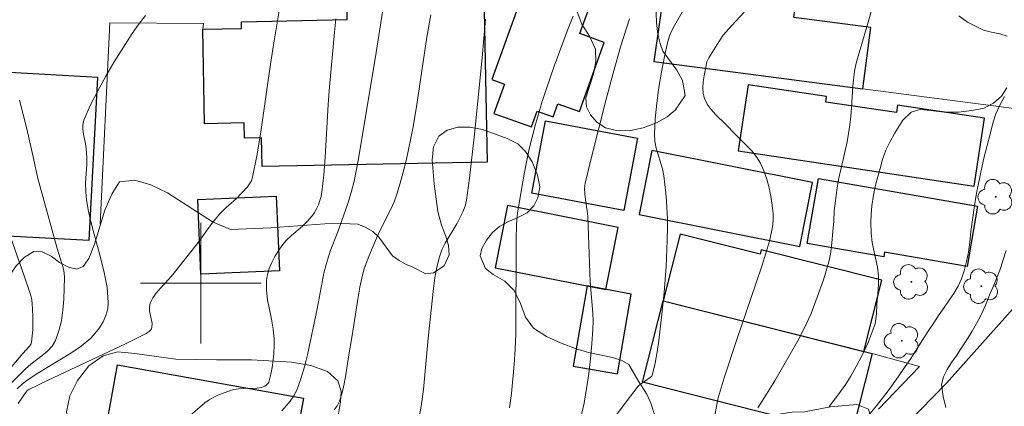
# Model space of a CAD drawing. Units: metres. Extents: x 285038 to 285554, y 1672128 to 1672693.
# Drawn here: x 285288 to 285353, y 1672292 to 1672317 of the extents above; entities that cross this region are included whole.
import ezdxf

# ---------------------------------------------------------------- set-up
doc = ezdxf.new("R2010")
doc.units = ezdxf.units.M
doc.header["$MEASUREMENT"] = 0
for name, color, linetype, lineweight, true_color in [('Arvores_Isoladas', 7, 'Continuous', 18, 0x00ff33), ('Curvas_Intermediarias', 7, 'Continuous', 9, 0x783c14), ('Curvas_Mestras', 7, 'Continuous', 20, 0x783c14), ('Vegetacao', 7, 'Orla8', 9, 0x00ff33)]:
    doc.layers.add(name, color=color, linetype=linetype, lineweight=lineweight, true_color=true_color)
for name, color, linetype, lineweight in [('Cerca', 8, 'Cerca', 20), ('Edificacoes', 7, 'Continuous', 30), ('Malha_Coordenadas', 7, 'Continuous', 15), ('Muro_Grade', 8, 'Continuous', 20), ('Pavimentacao_Asfaltica_Mfio', 10, 'Continuous', 30)]:
    doc.layers.add(name, color=color, linetype=linetype, lineweight=lineweight)
doc.styles.get("Standard").update_dxf_attribs({"font": 'arial.ttf'})
doc.linetypes.add('Cerca', pattern='A,10,0,["X",Standard,S=1,R=0,X=0,Y=-0.5],0.1', length=10.1)
doc.linetypes.add('Orla8', pattern='A,6,-0.5,["V",Standard,S=1,R=0,X=-0.5,Y=-1],-0.5,6,-0.5,["V",Standard,S=1,R=0,X=-0.5,Y=-1],-0.5', length=14)

# ---------------------------------------------------------------- blocks, each defined once
blk = doc.blocks.new('Arvore')
at = {"layer": 'Arvores_Isoladas'}
blk.add_lwpolyline([(-0.718, 0.493, 0.872324), (-0.722, -0.551, 0.862983), (0.284, -0.827, 0.900105), (0.89, 0.029, 0.863155), (0.262, 0.861, 0.882486)], format="xyb", close=True, dxfattribs=at)
blk.add_circle((0, 0), 0.0286, dxfattribs=at)

msp = doc.modelspace()

# ---------------------------------------------------------------- linework, layer by layer
at = {"layer": 'Cerca', "flags": 128}
for points in [[(285300.122, 1672316.818), (285300.167, 1672317.204), (285293.977, 1672317.237), (285293.336, 1672303.903)], [(285344.86, 1672291.661), (285347.565, 1672294.486), (285344.43, 1672295.339)]]:
    msp.add_lwpolyline(points, dxfattribs=at)
at = {"layer": 'Curvas_Intermediarias', "flags": 128}
for points, elevation in [([(285312.161, 1672318.803), (285311.601, 1672315.28), (285310.426, 1672308.242), (285310.139, 1672306.744), (285309.957, 1672306.005), (285309.735, 1672305.273), (285309.067, 1672303.397), (285308.567, 1672302.111), (285308.415, 1672301.678), (285308.284, 1672301.24), (285308.141, 1672300.657), (285308.02, 1672300.069), (285307.696, 1672298.294), (285307.05, 1672295.263), (285306.854, 1672294.456), (285306.623, 1672293.668), (285306.341, 1672292.907), (285306.154, 1672292.54), (285305.919, 1672292.193), (285305.647, 1672291.865), (285305.353, 1672291.552)], 59), ([(285332.276, 1672318.68), (285331.342, 1672317.07), (285331.167, 1672316.725), (285331.02, 1672316.371), (285330.91, 1672316.006), (285330.687, 1672315), (285330.485, 1672313.98), (285330.311, 1672312.952), (285330.171, 1672311.92), (285330.07, 1672310.89), (285330.014, 1672309.866), (285330.041, 1672309.404), (285330.134, 1672308.945), (285330.543, 1672307.571), (285330.637, 1672307.108), (285330.775, 1672305.97), (285330.825, 1672305.398), (285330.883, 1672304.251), (285330.888, 1672303.678), (285330.872, 1672302.818), (285330.792, 1672301.096), (285330.657, 1672299.376), (285330.496, 1672297.753), (285330.319, 1672296.211), (285330.206, 1672295.449), (285330.068, 1672294.7), (285329.898, 1672293.972), (285329.839, 1672293.849), (285329.743, 1672293.746), (285329.353, 1672293.494), (285329.023, 1672293.259), (285328.933, 1672293.172), (285328.142, 1672292.15), (285327.366, 1672291.113)], 64), ([(285287.903, 1672292.026), (285288.474, 1672292.859), (285288.614, 1672292.966), (285289.891, 1672293.575), (285295.019, 1672295.976), (285296.386, 1672296.657), (285296.584, 1672296.799), (285296.665, 1672296.883), (285296.727, 1672296.976), (285296.76, 1672297.075), (285296.767, 1672297.332), (285296.606, 1672298.168), (285296.589, 1672298.437), (285296.639, 1672298.684), (285296.812, 1672299.021), (285297.042, 1672299.34), (285297.31, 1672299.648), (285297.882, 1672300.254), (285298.147, 1672300.563), (285299.746, 1672302.615), (285300.719, 1672303.94), (285301.234, 1672304.577), (285301.67, 1672305.003), (285302.364, 1672305.607), (285303.078, 1672306.378), (285303.223, 1672306.576), (285303.34, 1672306.786), (285303.416, 1672307.011), (285303.703, 1672308.425), (285303.945, 1672309.856), (285304.557, 1672314.197), (285304.775, 1672315.64), (285305.187, 1672318.03)], 57), ([(285336.874, 1672291.735), (285337.437, 1672292.654), (285337.987, 1672293.536), (285338.501, 1672294.405), (285339.014, 1672295.287), (285339.502, 1672296.169), (285339.954, 1672297.038), (285340.393, 1672297.995), (285340.794, 1672299.064), (285341.214, 1672300.215), (285341.572, 1672301.415), (285341.67, 1672301.928), (285341.756, 1672302.666), (285341.823, 1672303.41), (285341.884, 1672304.097), (285341.927, 1672304.779), (285341.994, 1672305.46), (285342.086, 1672306.154), (285342.209, 1672306.854), (285342.356, 1672307.529), (285342.504, 1672308.192), (285342.646, 1672308.786), (285342.775, 1672309.355), (285342.874, 1672309.917), (285342.96, 1672310.48), (285343.027, 1672311.049), (285343.069, 1672311.63), (285343.112, 1672312.312), (285343.16, 1672313.062), (285343.252, 1672314.043), (285343.381, 1672314.562), (285343.554, 1672315.187), (285343.745, 1672315.844), (285343.955, 1672316.532), (285344.165, 1672317.294), (285344.418, 1672318.151)], 66), ([(285287.849, 1672293.006), (285288.167, 1672293.31), (285288.511, 1672293.58), (285289.213, 1672294.046), (285291.402, 1672295.353), (285292.086, 1672295.828), (285292.71, 1672296.356), (285293.01, 1672296.677), (285293.287, 1672297.044), (285293.527, 1672297.444), (285293.714, 1672297.865), (285293.835, 1672298.294), (285293.873, 1672298.719), (285293.793, 1672299.704), (285293.608, 1672300.701), (285293.357, 1672301.707), (285292.799, 1672303.728), (285292.566, 1672304.736), (285292.432, 1672305.516), (285292.376, 1672306.041), (285292.361, 1672306.618), (285292.441, 1672307.884), (285292.45, 1672308.32), (285292.399, 1672308.913), (285292.356, 1672309.229), (285292.223, 1672309.873), (285292.18, 1672310.19), (285292.182, 1672310.497), (285292.253, 1672310.789), (285292.682, 1672311.772), (285293.17, 1672312.747), (285293.703, 1672313.713), (285294.27, 1672314.666), (285295.456, 1672316.526), (285295.882, 1672317.136), (285296.341, 1672317.724)], 56), ([(285299.145, 1672291.102), (285300.267, 1672292.073), (285300.549, 1672292.281), (285300.854, 1672292.459), (285301.176, 1672292.613), (285301.847, 1672292.856), (285302.184, 1672292.954), (285302.481, 1672293.009), (285302.789, 1672293.028), (285303.718, 1672293.043), (285304.012, 1672293.091), (285304.228, 1672293.179), (285304.33, 1672293.248), (285304.419, 1672293.329), (285304.488, 1672293.422), (285304.53, 1672293.523), (285304.633, 1672293.966), (285304.716, 1672294.425), (285304.779, 1672294.894), (285304.822, 1672295.369), (285304.843, 1672295.844), (285304.841, 1672296.313), (285304.783, 1672296.959), (285304.67, 1672297.607), (285304.412, 1672298.899), (285304.334, 1672299.537), (285304.335, 1672300.166), (285304.401, 1672300.571), (285304.523, 1672300.975), (285304.69, 1672301.371), (285304.892, 1672301.757), (285305.117, 1672302.127), (285305.353, 1672302.476), (285305.648, 1672302.833), (285305.988, 1672303.16), (285306.715, 1672303.779), (285307.059, 1672304.102), (285307.363, 1672304.452), (285307.521, 1672304.684), (285307.661, 1672304.932), (285307.781, 1672305.194), (285307.88, 1672305.465), (285307.956, 1672305.742), (285308.006, 1672306.021), (285308.138, 1672307.174), (285308.232, 1672308.336), (285308.43, 1672311.842), (285308.514, 1672313.008), (285308.844, 1672316.616), (285308.943, 1672317.515)], 58), ([(285318.84, 1672317.478), (285318.613, 1672314.914), (285318.106, 1672309.874), (285317.779, 1672306.947), (285317.587, 1672305.491), (285317.491, 1672305.103), (285317.338, 1672304.729), (285317.163, 1672304.364), (285316.932, 1672303.928), (285316.171, 1672302.646), (285315.956, 1672302.207), (285315.79, 1672301.751), (285315.62, 1672301.059), (285315.494, 1672300.353), (285315.4, 1672299.636), (285315.045, 1672296.349), (285314.739, 1672292.966), (285314.591, 1672291.854), (285314.385, 1672290.759)], 61), ([(285324.636, 1672317.684), (285324.305, 1672316.865), (285323.39, 1672314.375), (285322.85, 1672312.816), (285322.595, 1672312.031), (285322.126, 1672310.449), (285321.731, 1672308.891), (285321.416, 1672307.353), (285320.947, 1672304.663), (285320.89, 1672303.917), (285320.868, 1672302.857), (285320.841, 1672296.641), (285320.808, 1672295.62), (285320.743, 1672294.602), (285320.551, 1672292.699), (285320.424, 1672291.748)], 62), ([(285325.159, 1672291.095), (285325.364, 1672292.051), (285325.533, 1672293.022), (285325.671, 1672294.003), (285325.782, 1672294.991), (285325.871, 1672295.979), (285325.943, 1672296.963), (285325.957, 1672297.482), (285325.936, 1672298.002), (285325.757, 1672300.086), (285325.604, 1672304.406), (285325.562, 1672304.791), (285325.474, 1672305.366), (285325.419, 1672305.912), (285325.398, 1672306.266), (285325.407, 1672306.441), (285325.436, 1672306.613), (285325.88, 1672308.439), (285326.794, 1672312.095), (285327.282, 1672313.915), (285327.802, 1672315.722), (285328.364, 1672317.511)], 63), ([(285350.159, 1672317.7), (285350.736, 1672317.282), (285351.263, 1672317.014), (285351.791, 1672316.758), (285352.324, 1672316.621), (285352.876, 1672316.503), (285353.36, 1672316.354)], 67), ([(285353.334, 1672312.937), (285352.981, 1672312.393), (285352.467, 1672311.911), (285351.829, 1672311.592), (285351.035, 1672311.429), (285350.136, 1672311.321), (285349.194, 1672311.333), (285348.319, 1672311.438), (285347.6, 1672311.5), (285347.023, 1672311.331), (285346.46, 1672310.799), (285345.915, 1672309.911), (285345.624, 1672309.38), (285345.346, 1672308.811), (285345.117, 1672308.192), (285344.951, 1672307.586), (285344.803, 1672307.074), (285344.642, 1672306.486), (285344.513, 1672305.818), (285344.415, 1672305.131), (285344.36, 1672304.55), (285344.335, 1672304.037), (285344.374, 1672303.3), (285344.437, 1672302.7), (285344.592, 1672301.97), (285344.792, 1672301.058), (285344.849, 1672300.489), (285344.85, 1672299.915), (285344.801, 1672299.29), (285344.746, 1672298.596), (285344.71, 1672297.959), (285344.636, 1672297.309), (285344.166, 1672296.059), (285343.789, 1672295.266), (285343.381, 1672294.49), (285343.022, 1672293.84), (285342.682, 1672293.321), (285342.335, 1672292.821), (285341.97, 1672292.327), (285341.586, 1672291.827)], 67), ([(285353.201, 1672312.366), (285352.885, 1672311.797), (285352.613, 1672311.221), (285352.421, 1672310.602), (285352.242, 1672309.87), (285352.05, 1672309.113), (285351.822, 1672308.281), (285351.704, 1672307.761), (285351.575, 1672307.13), (285351.445, 1672306.498), (285351.328, 1672305.954), (285351.18, 1672304.978), (285351.07, 1672304.19), (285350.971, 1672303.414), (285350.891, 1672302.72), (285350.799, 1672302.063), (285350.676, 1672301.438), (285350.515, 1672300.825), (285350.336, 1672300.281), (285350.119, 1672299.799), (285349.84, 1672299.304), (285349.518, 1672298.866), (285349.196, 1672298.391), (285348.862, 1672297.915), (285348.509, 1672297.383), (285348.137, 1672296.82), (285347.747, 1672296.213), (285347.345, 1672295.555), (285346.949, 1672294.942), (285346.614, 1672294.479), (285346.143, 1672293.791), (285345.487, 1672292.864), (285344.719, 1672291.875), (285343.944, 1672290.943)], 68), ([(285286.149, 1672292.904), (285288.216, 1672295.342), (285288.656, 1672295.816), (285288.735, 1672295.946), (285288.782, 1672296.087), (285288.841, 1672296.501), (285288.871, 1672296.927), (285288.87, 1672297.798), (285288.827, 1672298.665), (285288.781, 1672298.996), (285288.693, 1672299.323), (285288.299, 1672300.491), (285286.63, 1672305.217)], 54), ([(285353.294, 1672302.173), (285352.88, 1672300.868), (285352.528, 1672299.988), (285352.194, 1672299.214), (285351.922, 1672298.552), (285351.681, 1672297.997), (285351.44, 1672297.516), (285351.05, 1672296.811), (285350.66, 1672296.18), (285350.308, 1672295.649), (285349.986, 1672295.162), (285349.689, 1672294.738), (285349.404, 1672294.288), (285349.144, 1672293.789), (285349.015, 1672293.295), (285349.14, 1672292.497), (285349.309, 1672291.754)], 69)]:
    msp.add_lwpolyline(points, dxfattribs=dict(at, elevation=elevation))
at = {"layer": 'Curvas_Mestras', "flags": 128}
for points, elevation in [([(285308.827, 1672291.605), (285309.019, 1672291.885), (285309.166, 1672292.185), (285309.349, 1672292.745), (285309.487, 1672293.327), (285309.594, 1672293.923), (285309.77, 1672295.13), (285310.005, 1672296.527), (285310.379, 1672298.934), (285310.524, 1672299.731), (285310.697, 1672300.52), (285310.813, 1672300.943), (285311.108, 1672301.771), (285311.622, 1672302.99), (285311.843, 1672303.474), (285312.567, 1672304.904), (285312.786, 1672305.388), (285312.973, 1672305.883), (285313.198, 1672306.611), (285313.399, 1672307.349), (285313.58, 1672308.093), (285313.746, 1672308.842), (285314.046, 1672310.345), (285314.304, 1672311.824), (285314.966, 1672316.289), (285315.22, 1672317.766)], 60), ([(285333.98, 1672291.01), (285334.166, 1672292.066), (285334.247, 1672292.413), (285334.637, 1672293.734), (285335.474, 1672296.276), (285336.742, 1672299.959), (285337.146, 1672301.191), (285337.628, 1672302.783), (285337.8, 1672303.506), (285337.857, 1672303.871), (285337.883, 1672304.234), (285337.873, 1672304.593), (285337.812, 1672305.163), (285337.726, 1672305.742), (285337.609, 1672306.318), (285337.459, 1672306.885), (285337.271, 1672307.431), (285337.041, 1672307.948), (285336.785, 1672308.366), (285336.471, 1672308.754), (285336.12, 1672309.122), (285335.381, 1672309.84), (285334.727, 1672310.537), (285334.072, 1672311.179), (285333.769, 1672311.508), (285333.514, 1672311.854), (285333.33, 1672312.223), (285333.246, 1672312.571), (285333.227, 1672312.944), (285333.255, 1672313.334), (285333.314, 1672313.73), (285333.493, 1672314.647), (285333.619, 1672314.926), (285334.275, 1672315.989), (285334.576, 1672316.413), (285335.137, 1672317.065), (285335.956, 1672317.947)], 65), ([(285287.988, 1672312.112), (285288.474, 1672310.224), (285288.944, 1672308.169), (285289.183, 1672307.009), (285290.484, 1672302.306), (285290.895, 1672301.017), (285290.96, 1672300.693), (285290.981, 1672300.366), (285290.932, 1672298.943), (285290.87, 1672298.222), (285290.766, 1672297.513), (285290.608, 1672296.834), (285290.383, 1672296.197), (285290.162, 1672295.827), (285289.858, 1672295.501), (285289.501, 1672295.203), (285288.736, 1672294.63), (285288.387, 1672294.323), (285287.225, 1672293.161)], 55)]:
    msp.add_lwpolyline(points, dxfattribs=dict(at, elevation=elevation))
at = {"layer": 'Edificacoes', "flags": 128}
for points in [[(285329.976, 1672314.674), (285343.812, 1672312.875), (285344.34, 1672316.938), (285339.246, 1672317.6), (285339.428, 1672319.001), (285343.18, 1672318.512), (285343.742, 1672322.832), (285332.069, 1672323.705), (285331.715, 1672319.372), (285330.665, 1672319.438)], [(285318.692, 1672321.411), (285318.951, 1672308.022), (285304.056, 1672307.735), (285304.02, 1672309.617), (285302.879, 1672309.595), (285302.859, 1672310.611), (285300.243, 1672310.56), (285300.122, 1672316.818), (285302.695, 1672316.868), (285302.687, 1672317.314), (285309.681, 1672317.45), (285309.598, 1672321.741), (285314.749, 1672321.841), (285314.759, 1672321.335)], [(285325.06, 1672311.37), (285326.694, 1672315.946), (285325.079, 1672316.523), (285325.938, 1672318.926), (285321.745, 1672320.423), (285319.266, 1672313.481), (285320.086, 1672313.188), (285319.392, 1672311.245), (285321.879, 1672310.357), (285322.248, 1672311.389), (285323.316, 1672311.008), (285323.628, 1672311.882)], [(285286.135, 1672314.011), (285285.543, 1672303.226), (285292.597, 1672302.839), (285293.189, 1672313.623)], [(285335.566, 1672308.763), (285351.19, 1672306.421), (285351.864, 1672310.919), (285346.108, 1672311.782), (285346.035, 1672311.296), (285341.358, 1672311.997), (285341.411, 1672312.351), (285336.22, 1672313.129)], [(285327.994, 1672304.814), (285321.908, 1672305.959), (285322.808, 1672310.743), (285328.892, 1672309.595)], [(285340.484, 1672306.659), (285329.852, 1672308.782), (285329.006, 1672304.545), (285339.638, 1672302.423)], [(285340.126, 1672302.632), (285340.877, 1672306.936), (285351.408, 1672305.1), (285350.711, 1672301.1), (285345.256, 1672302.051), (285345.203, 1672301.747)], [(285299.794, 1672305.546), (285304.988, 1672305.761), (285305.193, 1672300.809), (285299.999, 1672300.594)], [(285327.624, 1672303.69), (285320.303, 1672305.14), (285319.488, 1672301.023), (285326.808, 1672299.573)], [(285330.597, 1672298.831), (285343.874, 1672295.479), (285345.066, 1672300.201), (285337.088, 1672302.215), (285337.012, 1672301.917), (285331.714, 1672303.255)], [(285325.573, 1672299.818), (285324.646, 1672294.507), (285327.565, 1672293.997), (285328.488, 1672299.28)], [(285330.597, 1672298.831), (285344.43, 1672295.339), (285343.067, 1672289.94), (285329.234, 1672293.433)], [(285294.476, 1672294.595), (285306.79, 1672292.377), (285305.294, 1672284.079), (285292.981, 1672286.298)]]:
    msp.add_lwpolyline(points, close=True, dxfattribs=at)
at = {"layer": 'Malha_Coordenadas', "flags": 128}
for points in [[(285300, 1672304), (285300, 1672296)], [(285304, 1672300), (285296, 1672300)]]:
    msp.add_lwpolyline(points, dxfattribs=at)
at = {"layer": 'Muro_Grade', "flags": 128}
msp.add_lwpolyline([(285362.511, 1672321.43), (285360.254, 1672310.736), (285343.812, 1672312.875), (285329.976, 1672314.674), (285330.665, 1672319.438), (285331.715, 1672319.372), (285332.069, 1672323.705)], dxfattribs=at)
at = {"layer": 'Pavimentacao_Asfaltica_Mfio', "flags": 128}
msp.add_lwpolyline([(285370.535, 1672369.751), (285370.32, 1672352.567), (285370.317, 1672339.244), (285370.32, 1672336.849), (285370.174, 1672335.207), (285369.621, 1672331.784), (285368.799, 1672327.921), (285365.688, 1672315.575), (285364.561, 1672312.819), (285362.745, 1672309.17), (285357.81, 1672302.837), (285349.353, 1672293.384), (285342.411, 1672286.242), (285330.092, 1672273.866), (285318.996, 1672262.876), (285310.642, 1672254.476), (285298.473, 1672242.062), (285289.933, 1672233.547)], dxfattribs=at)
at = {"layer": 'Vegetacao', "flags": 128}
for points in [[(285332.045, 1672312.433), (285331.403, 1672311.457), (285330.868, 1672311.025), (285330.159, 1672310.618), (285329.28, 1672310.282), (285328.346, 1672310.085), (285327.508, 1672310.101), (285326.789, 1672310.29), (285326.204, 1672310.671), (285325.784, 1672311.152), (285325.513, 1672311.684), (285325.471, 1672312.271), (285325.983, 1672313.855), (285326.152, 1672314.672), (285326.113, 1672315.497), (285325.73, 1672316.352), (285325.218, 1672317.16), (285324.898, 1672317.961), (285324.709, 1672319.381), (285324.48, 1672319.946), (285324.043, 1672320.327), (285323.383, 1672320.499), (285321.814, 1672320.791), (285321.046, 1672320.929), (285319.991, 1672321.113), (285319.253, 1672320.928), (285318.262, 1672320.371), (285317.685, 1672320.132), (285317.1, 1672320.001), (285316.427, 1672320.06), (285315.722, 1672320.261), (285315.02, 1672320.558), (285313.67, 1672321.265), (285312.989, 1672321.449), (285311.794, 1672321.348), (285311.267, 1672321.268), (285310.35, 1672321.029), (285309.541, 1672320.312), (285309.032, 1672319.746), (285308.327, 1672319.209), (285307.472, 1672318.865), (285306.605, 1672318.727), (285305.825, 1672318.827), (285305.193, 1672319.137), (285304.691, 1672319.61), (285304.266, 1672320.23), (285303.979, 1672320.862), (285303.786, 1672321.96), (285303.615, 1672322.45), (285303.274, 1672322.953), (285302.381, 1672323.87), (285302.011, 1672324.293), (285301.735, 1672325.148), (285301.946, 1672325.588), (285302.431, 1672326.045), (285303.832, 1672327.118), (285304.442, 1672327.726), (285305.461, 1672328.95), (285305.991, 1672329.528), (285306.622, 1672329.922), (285307.331, 1672330.044), (285307.912, 1672329.843), (285308.399, 1672329.353), (285308.736, 1672328.687), (285309.166, 1672327.15), (285309.49, 1672326.639), (285310.387, 1672326.254), (285311.014, 1672326.258), (285312.599, 1672326.536), (285313.33, 1672326.511), (285313.908, 1672325.937), (285313.921, 1672325.313), (285314.055, 1672324.592), (285314.371, 1672323.872), (285314.903, 1672323.31), (285315.564, 1672323.122), (285316.261, 1672323.24), (285317.09, 1672323.684), (285317.654, 1672324.338), (285317.814, 1672325.122), (285317.683, 1672326.953), (285317.823, 1672327.959), (285318.012, 1672328.721), (285318.078, 1672329.425), (285318.031, 1672330.024), (285317.877, 1672330.64), (285317.681, 1672331.181), (285317.427, 1672331.637), (285317.102, 1672332.131), (285316.72, 1672332.559), (285316.263, 1672332.793), (285315.715, 1672332.902), (285315.046, 1672333.115), (285314.486, 1672333.479), (285314.182, 1672333.995), (285314.127, 1672334.577), (285314.334, 1672335.105), (285314.79, 1672335.432), (285315.557, 1672335.554), (285316.624, 1672335.559), (285318.915, 1672335.392), (285319.795, 1672335.317), (285320.556, 1672334.886), (285321.117, 1672334.362), (285321.466, 1672333.826), (285321.579, 1672333.303), (285321.725, 1672332.838), (285321.887, 1672332.498), (285322.539, 1672332.277), (285323.693, 1672332.16), (285324.237, 1672332.03), (285324.769, 1672331.771), (285325.276, 1672331.318), (285325.862, 1672330.56), (285327.181, 1672328.361), (285327.731, 1672327.515), (285328.118, 1672326.254), (285328.407, 1672324.825), (285328.462, 1672324.302), (285328.442, 1672323.703), (285328.36, 1672323.057), (285328.539, 1672322.534), (285329.208, 1672322.228), (285329.906, 1672321.583), (285330.128, 1672320.565), (285330.096, 1672319.216), (285330.149, 1672317.23), (285330.25, 1672316.484), (285330.4, 1672315.872), (285330.567, 1672315.361), (285331.495, 1672314.101), (285331.852, 1672313.456), (285331.907, 1672313.301)], [(285304.448, 1672281.521), (285303.935, 1672281.252), (285302.552, 1672280.672), (285301.12, 1672280.091), (285300.47, 1672279.692), (285299.184, 1672278.444), (285298.655, 1672277.923), (285297.526, 1672277.011), (285297.079, 1672276.7), (285296.607, 1672276.456), (285296.11, 1672276.321), (285295.621, 1672276.329), (285295.074, 1672276.497), (285294.572, 1672276.903), (285293.454, 1672278.157), (285292.417, 1672278.995), (285291.948, 1672279.267), (285291.143, 1672279.594), (285290.687, 1672279.686), (285290.359, 1672280.151), (285289.763, 1672281.431), (285289.201, 1672282.803), (285288.715, 1672283.553), (285287.954, 1672284.404), (285287.161, 1672285.163), (285286.755, 1672285.448), (285285.721, 1672286.047), (285285.128, 1672286.487), (285284.198, 1672287.443), (285283.844, 1672287.967), (285283.603, 1672288.538), (285283.502, 1672289.117), (285283.48, 1672289.658), (285283.5, 1672290.225), (285283.618, 1672290.926), (285284.091, 1672292.811), (285284.482, 1672293.957), (285285.694, 1672296.829), (285286.284, 1672298), (285286.938, 1672299.818), (285287.314, 1672300.486), (285287.797, 1672301.17), (285288.322, 1672301.721), (285288.947, 1672302.086), (285289.498, 1672302.074), (285290.083, 1672301.777), (285290.648, 1672301.375), (285291.241, 1672301.069), (285291.784, 1672300.931), (285292.198, 1672301.099), (285292.574, 1672301.633), (285292.966, 1672302.586), (285293.648, 1672304.844), (285294.118, 1672305.944), (285294.61, 1672306.721), (285295.633, 1672306.819), (285296.69, 1672306.522), (285297.785, 1672305.986), (285300.761, 1672304.071), (285301.963, 1672303.543), (285304.623, 1672303.664), (285308.795, 1672303.966), (285310.399, 1672303.904), (285310.884, 1672303.699), (285311.382, 1672303.431), (285311.777, 1672303.05), (285312.683, 1672301.808), (285313.135, 1672301.494), (285313.579, 1672301.23), (285313.94, 1672301.092), (285314.898, 1672300.627), (285315.407, 1672300.691), (285316.103, 1672301.153), (285316.437, 1672301.871), (285316.398, 1672302.496), (285316.223, 1672303.109), (285315.931, 1672303.847), (285315.689, 1672304.753), (285315.444, 1672306.583), (285315.304, 1672308.157), (285315.402, 1672309.038), (285315.756, 1672309.727), (285316.307, 1672310.126), (285317.002, 1672310.328), (285317.794, 1672310.333), (285318.648, 1672310.183), (285320.273, 1672309.58), (285320.97, 1672309.22), (285321.481, 1672308.721), (285321.918, 1672308.029), (285322.276, 1672307.156), (285322.431, 1672306.372), (285322.3, 1672305.641), (285322.044, 1672305.112), (285321.598, 1672304.667), (285320.898, 1672304.293), (285320.273, 1672304.028), (285319.764, 1672303.755), (285319.309, 1672303.36), (285318.904, 1672302.847), (285318.586, 1672302.297), (285318.484, 1672301.806), (285318.834, 1672300.967), (285319.348, 1672300.573), (285320.112, 1672300.137), (285320.739, 1672299.521), (285321.147, 1672298.657), (285321.493, 1672297.755), (285322.025, 1672297.017), (285322.867, 1672296.476), (285323.804, 1672296.049), (285324.829, 1672295.652), (285325.666, 1672295.409), (285327.25, 1672295.067), (285327.868, 1672294.87), (285328.32, 1672294.614), (285328.956, 1672293.511), (285329.522, 1672292.639), (285329.788, 1672292.043), (285330.009, 1672291.376), (285330.106, 1672290.692), (285330.12, 1672289.907), (285330.072, 1672289.186), (285330.612, 1672288.808), (285331.209, 1672288.733), (285331.759, 1672288.94), (285332.193, 1672289.364), (285332.561, 1672289.998), (285333.036, 1672290.582), (285333.557, 1672290.943), (285334.154, 1672291.112), (285335.732, 1672291.202), (285336.528, 1672291.202), (285337.228, 1672291.098), (285337.796, 1672291.137), (285338.396, 1672291.343), (285339.129, 1672291.465), (285339.962, 1672291.479), (285341.665, 1672291.812), (285343.413, 1672291.956), (285344.193, 1672291.655), (285344.377, 1672290.883), (285344.258, 1672290.258), (285343.982, 1672289.598), (285343.502, 1672288.935), (285342.027, 1672287.326), (285339.533, 1672284.952), (285336.242, 1672281.734), (285335.15, 1672280.717), (285334.257, 1672279.76), (285333.331, 1672278.877), (285332.727, 1672278.424), (285331.738, 1672277.806), (285330.24, 1672277.2), (285328.152, 1672276.845), (285325.703, 1672277.006), (285322.97, 1672277.771), (285318.49, 1672279.932), (285316.093, 1672280.929), (285315.173, 1672281.146), (285313.441, 1672281.128), (285311.336, 1672281.251), (285310.523, 1672281.385), (285309.362, 1672281.686), (285308.111, 1672281.819), (285307.551, 1672281.898), (285306.776, 1672281.943)], [(285305.801, 1672288.38), (285306.682, 1672288.763), (285307.489, 1672289.204), (285308.238, 1672289.822), (285308.812, 1672290.524), (285309.117, 1672291.338), (285309.252, 1672292.131), (285309.28, 1672292.849), (285309.063, 1672293.529), (285308.378, 1672294.145), (285307.279, 1672294.543), (285306.01, 1672294.768), (285303.354, 1672294.929), (285301.033, 1672294.918), (285298.352, 1672294.961), (285295.621, 1672295.341), (285294.502, 1672295.457), (285293.525, 1672295.187), (285292.594, 1672294.519), (285291.842, 1672293.553), (285291.318, 1672292.533), (285291.105, 1672291.467), (285291.252, 1672290.405), (285291.71, 1672289.356), (285292.487, 1672288.396), (285293.342, 1672287.583), (285294.326, 1672286.933), (285295.495, 1672286.599), (285296.908, 1672286.646), (285300.159, 1672287.535), (285301.612, 1672287.977), (285303.924, 1672288.382)]]:
    msp.add_lwpolyline(points, close=True, dxfattribs=at)

# ---------------------------------------------------------------- block references
at = {"layer": 'Arvores_Isoladas'}
for p in [(285352.609, 1672305.724), (285347.028, 1672300.083), (285351.661, 1672299.797), (285346.397, 1672296.184)]:
    msp.add_blockref('Arvore', p, dxfattribs=at)

doc.saveas('drawing.dxf')
